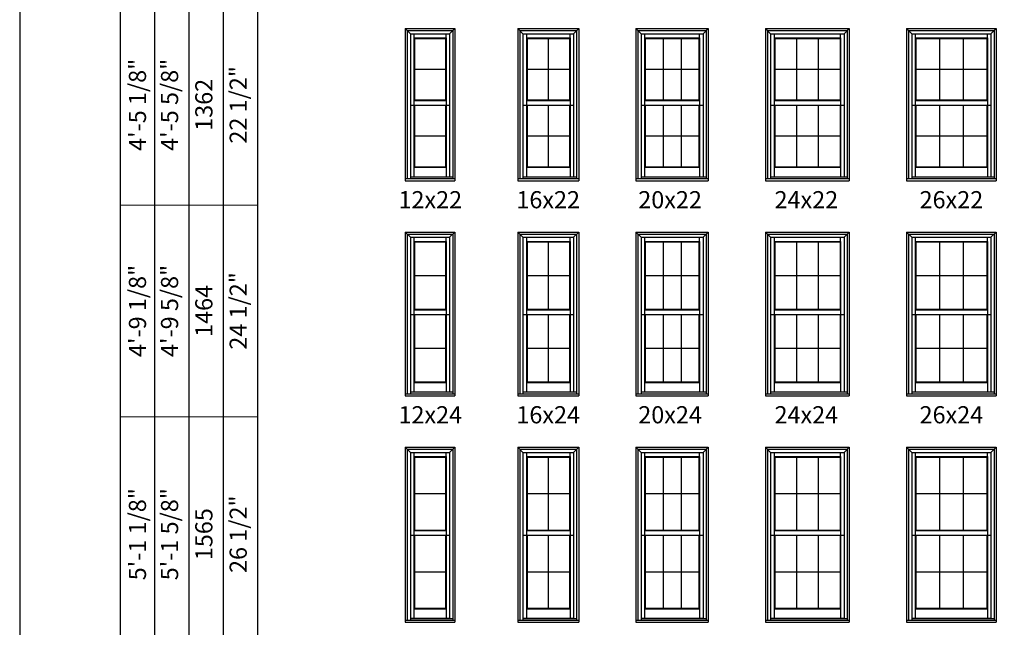
# Model space of a CAD drawing. Extents: x 6 to 3286, y 4378 to 5448.
# Drawn here: x 1646 to 1990, y 4784 to 4996 of the extents above; entities that cross this region are included whole.
import ezdxf
from ezdxf.enums import TextEntityAlignment as Align

# ---------------------------------------------------------------- set-up
doc = ezdxf.new("R2010")
doc.units = 0
doc.header["$LTSCALE"] = 0.25
doc.header["$MEASUREMENT"] = 0
doc.layers.get('0').update_dxf_attribs({"linetype": 'CONTINUOUS'})
doc.layers.get('Defpoints').update_dxf_attribs({"color": 3, "linetype": 'CONTINUOUS'})
doc.styles.add('ARIAL', font='arial.ttf', dxfattribs={"height": 4})

# ---------------------------------------------------------------- blocks, each defined once
blk = doc.blocks.new('*T15')
at = {"layer": 'Defpoints', "color": 8, "linetype": 'ByBlock', "lineweight": 0, "transparency": 16777216}
for p, q in [((0, 0), (0, 686)), ((0, 686), (48, 686)), ((12, 0), (12, 686)), ((24, 0), (24, 686)), ((36, 0), (36, 686)), ((48, 0), (48, 686)), ((0, 632), (48, 632)), ((0, 578), (48, 578)), ((0, 518), (48, 518)), ((0, 454), (48, 454)), ((0, 386), (48, 386)), ((0, 316), (48, 316)), ((0, 242), (48, 242)), ((0, 160), (48, 160)), ((0, 78), (48, 78)), ((0, 0), (48, 0))]:
    blk.add_line(p, q, dxfattribs=at)
at = {"color": 0, "transparency": 16777216, "char_height": 6, "attachment_point": 5, "rotation": 90, "style": 'ARIAL'}
for s, insert, width in [('{\\A1;2\'-9 1/8"', (6, 659), 53.88), ('2\'-9 5/8"', (18, 659), 53.88), ('12 1/2"', (42, 659), 53.88), ('854', (30, 659), 53.88), ('{\\A1;3\'-1 1/8"', (6, 605), 53.88), ('3\'-1 5/8"', (18, 605), 53.88), ('14 1/2"', (42, 605), 53.88), ('956', (30, 605), 53.88), ('{\\A1;3\'-5 1/8"', (6, 548), 59.88), ('3\'-5 5/8"', (18, 548), 59.88), ('16 1/2"', (42, 548), 59.88), ('1057', (30, 548), 59.88), ('{\\A1;3\'-9 1/8"', (6, 486), 63.88), ('3\'-9 5/8"', (18, 486), 63.88), ('18 1/2"', (42, 486), 63.88), ('1159', (30, 486), 63.88), ('{\\A1;4\'-1 1/8"', (6, 420), 67.88), ('4\'-1 5/8"', (18, 420), 67.88), ('20 1/2"', (42, 420), 67.88), ('1260', (30, 420), 67.88), ('{\\A1;4\'-5 1/8"', (6, 351), 69.88), ('4\'-5 5/8"', (18, 351), 69.88), ('22 1/2"', (42, 351), 69.88), ('1362', (30, 351), 69.88), ('{\\A1;4\'-9 1/8"', (6, 279), 73.88), ('4\'-9 5/8"', (18, 279), 73.88), ('24 1/2"', (42, 279), 73.88), ('1464', (30, 279), 73.88), ('{\\A1;5\'-1 1/8"', (6, 201), 81.88), ('5\'-1 5/8"', (18, 201), 81.88), ('26 1/2"', (42, 201), 81.88), ('1565', (30, 201), 81.88), ('{\\A1;5\'-5 1/8"', (6, 119), 81.88), ('5\'-5 5/8"', (18, 119), 81.88), ('28 1/2"', (42, 119), 81.88), ('1667', (30, 119), 81.88), ('{\\A1;5\'-9 1/8"', (6, 39), 77.88), ('5\'-9 5/8"', (18, 39), 77.88), ('30 1/2"', (42, 39), 77.88), ('1768', (30, 39), 77.88)]:
    blk.add_mtext(s, dxfattribs=dict(at, insert=insert, width=width))

msp = doc.modelspace()

# ---------------------------------------------------------------- linework, layer by layer
for p, q in [((1681.39, 5349.86), (1681.39, 4615.63)), ((1693.39, 5337.86), (1693.39, 4615.63)), ((1705.39, 5325.86), (1705.39, 4615.63)), ((1717.39, 5313.86), (1717.39, 4615.63)), ((1729.39, 5301.86), (1729.39, 4615.63)), ((1781.02, 4993.25), (1781.02, 4940.13)), ((1781.02, 4993.25), (1798.34, 4993.25)), ((1781.02, 4993.25), (1782.82, 4991.46)), ((1781.74, 4992.54), (1781.74, 4940.84)), ((1781.74, 4992.54), (1797.62, 4992.54)), ((1796.54, 4991.46), (1798.34, 4993.25)), ((1797.62, 4992.54), (1797.62, 4940.84)), ((1798.34, 4993.25), (1798.34, 4940.13)), ((1820.34, 4993.25), (1820.34, 4940.13)), ((1820.34, 4993.25), (1841.65, 4993.25)), ((1820.34, 4993.25), (1822.13, 4991.46)), ((1821.05, 4992.54), (1821.05, 4940.84)), ((1821.05, 4992.54), (1840.93, 4992.54)), ((1839.85, 4991.46), (1841.65, 4993.25)), ((1840.93, 4992.54), (1840.93, 4940.84)), ((1841.65, 4993.25), (1841.65, 4940.13)), ((1861.65, 4993.25), (1861.65, 4940.13)), ((1861.65, 4993.25), (1886.96, 4993.25)), ((1861.65, 4993.25), (1863.44, 4991.46)), ((1862.36, 4992.54), (1862.36, 4940.84)), ((1862.36, 4992.54), (1886.25, 4992.54)), ((1885.17, 4991.46), (1886.96, 4993.25)), ((1886.25, 4992.54), (1886.25, 4940.84)), ((1886.96, 4993.25), (1886.96, 4940.13)), ((1906.96, 4993.25), (1906.96, 4940.13)), ((1906.96, 4993.25), (1936.27, 4993.25)), ((1906.96, 4993.25), (1908.75, 4991.46)), ((1907.67, 4992.54), (1907.67, 4940.84)), ((1907.67, 4992.54), (1935.56, 4992.54)), ((1934.48, 4991.46), (1936.27, 4993.25)), ((1935.56, 4992.54), (1935.56, 4940.84)), ((1936.27, 4993.25), (1936.27, 4940.13)), ((1956.27, 4993.25), (1956.27, 4940.13)), ((1956.27, 4993.25), (1987.59, 4993.25)), ((1956.27, 4993.25), (1958.07, 4991.46)), ((1956.99, 4992.54), (1956.99, 4940.84)), ((1956.99, 4992.54), (1986.87, 4992.54)), ((1985.79, 4991.46), (1987.59, 4993.25)), ((1986.87, 4992.54), (1986.87, 4940.84)), ((1987.59, 4993.25), (1987.59, 4940.13)), ((1782.82, 4991.46), (1782.82, 4940.84)), ((1782.82, 4991.46), (1796.54, 4991.46)), ((1784.05, 4991.46), (1784.05, 4968.12)), ((1784.05, 4990.05), (1795.3, 4990.05)), ((1784.27, 4989.83), (1784.05, 4990.05)), ((1784.27, 4989.83), (1784.27, 4968.34)), ((1784.27, 4989.83), (1795.08, 4989.83)), ((1795.08, 4989.83), (1795.3, 4990.05)), ((1795.08, 4989.83), (1795.08, 4968.34)), ((1795.3, 4990.05), (1795.3, 4991.46)), ((1795.3, 4990.05), (1795.3, 4968.12)), ((1796.54, 4991.46), (1796.54, 4941.44)), ((1822.13, 4991.46), (1822.13, 4940.84)), ((1822.13, 4991.46), (1839.85, 4991.46)), ((1823.37, 4991.46), (1823.37, 4968.12)), ((1823.37, 4990.05), (1838.62, 4990.05)), ((1823.59, 4989.83), (1823.37, 4990.05)), ((1823.59, 4989.83), (1823.59, 4968.34)), ((1823.59, 4989.83), (1838.4, 4989.83)), ((1830.99, 4989.83), (1830.99, 4968.34)), ((1838.4, 4989.83), (1838.62, 4990.05)), ((1838.4, 4989.83), (1838.4, 4968.34)), ((1838.62, 4990.05), (1838.62, 4991.46)), ((1838.62, 4990.05), (1838.62, 4968.12)), ((1839.85, 4991.46), (1839.85, 4941.44)), ((1863.44, 4991.46), (1863.44, 4940.84)), ((1863.44, 4991.46), (1885.17, 4991.46)), ((1864.68, 4991.46), (1864.68, 4968.12)), ((1864.68, 4990.05), (1883.93, 4990.05)), ((1864.9, 4989.83), (1864.68, 4990.05)), ((1864.9, 4989.83), (1864.9, 4968.34)), ((1864.9, 4989.83), (1883.71, 4989.83)), ((1871.17, 4989.83), (1871.17, 4968.34)), ((1877.44, 4989.83), (1877.44, 4968.34)), ((1883.71, 4989.83), (1883.93, 4990.05)), ((1883.71, 4989.83), (1883.71, 4968.34)), ((1883.93, 4990.05), (1883.93, 4991.46)), ((1883.93, 4990.05), (1883.93, 4968.12)), ((1885.17, 4991.46), (1885.17, 4941.44)), ((1908.75, 4991.46), (1908.75, 4940.84)), ((1908.75, 4991.46), (1934.48, 4991.46)), ((1909.99, 4991.46), (1909.99, 4968.12)), ((1909.99, 4990.05), (1933.24, 4990.05)), ((1910.21, 4989.83), (1909.99, 4990.05)), ((1910.21, 4989.83), (1910.21, 4968.34)), ((1910.21, 4989.83), (1933.02, 4989.83)), ((1917.81, 4989.83), (1917.81, 4968.34)), ((1925.42, 4989.83), (1925.42, 4968.34)), ((1933.02, 4989.83), (1933.24, 4990.05)), ((1933.02, 4989.83), (1933.02, 4968.34)), ((1933.24, 4990.05), (1933.24, 4991.46)), ((1933.24, 4990.05), (1933.24, 4968.12)), ((1934.48, 4991.46), (1934.48, 4941.44)), ((1958.07, 4991.46), (1958.07, 4940.84)), ((1958.07, 4991.46), (1985.79, 4991.46)), ((1959.3, 4991.46), (1959.3, 4968.12)), ((1959.3, 4990.05), (1984.55, 4990.05)), ((1959.52, 4989.83), (1959.3, 4990.05)), ((1959.52, 4989.83), (1959.52, 4968.34)), ((1959.52, 4989.83), (1984.33, 4989.83)), ((1967.79, 4989.83), (1967.79, 4968.34)), ((1976.06, 4989.83), (1976.06, 4968.34)), ((1984.33, 4989.83), (1984.55, 4990.05)), ((1984.33, 4989.83), (1984.33, 4968.34)), ((1984.55, 4990.05), (1984.55, 4991.46)), ((1984.55, 4990.05), (1984.55, 4968.12)), ((1985.79, 4991.46), (1985.79, 4941.44)), ((1784.27, 4979.08), (1795.08, 4979.08)), ((1823.59, 4979.08), (1838.4, 4979.08)), ((1864.9, 4979.08), (1883.71, 4979.08)), ((1910.21, 4979.08), (1933.02, 4979.08)), ((1959.52, 4979.08), (1984.33, 4979.08)), ((1784.05, 4968.12), (1784.27, 4968.34)), ((1784.05, 4968.12), (1795.3, 4968.12)), ((1784.05, 4968.12), (1784.05, 4966.51)), ((1784.27, 4968.34), (1795.08, 4968.34)), ((1795.3, 4968.12), (1795.08, 4968.34)), ((1795.3, 4968.12), (1795.3, 4966.51)), ((1823.37, 4968.12), (1823.59, 4968.34)), ((1823.37, 4968.12), (1838.62, 4968.12)), ((1823.37, 4968.12), (1823.37, 4966.51)), ((1823.59, 4968.34), (1838.4, 4968.34)), ((1838.62, 4968.12), (1838.4, 4968.34)), ((1838.62, 4968.12), (1838.62, 4966.51)), ((1864.68, 4968.12), (1864.9, 4968.34)), ((1864.68, 4968.12), (1883.93, 4968.12)), ((1864.68, 4968.12), (1864.68, 4966.51)), ((1864.9, 4968.34), (1883.71, 4968.34)), ((1883.93, 4968.12), (1883.71, 4968.34)), ((1883.93, 4968.12), (1883.93, 4966.51)), ((1909.99, 4968.12), (1910.21, 4968.34)), ((1909.99, 4968.12), (1933.24, 4968.12)), ((1909.99, 4968.12), (1909.99, 4966.51)), ((1910.21, 4968.34), (1933.02, 4968.34)), ((1933.24, 4968.12), (1933.02, 4968.34)), ((1933.24, 4968.12), (1933.24, 4966.51)), ((1959.3, 4968.12), (1959.52, 4968.34)), ((1959.3, 4968.12), (1984.55, 4968.12)), ((1959.3, 4968.12), (1959.3, 4966.51)), ((1959.52, 4968.34), (1984.33, 4968.34)), ((1984.55, 4968.12), (1984.33, 4968.34)), ((1984.55, 4968.12), (1984.55, 4966.51)), ((1782.82, 4966.51), (1796.54, 4966.51)), ((1784.05, 4966.51), (1784.05, 4944.8)), ((1784.27, 4966.51), (1784.27, 4945.02)), ((1795.08, 4966.51), (1795.08, 4945.02)), ((1795.3, 4966.51), (1795.3, 4944.8)), ((1822.13, 4966.51), (1839.85, 4966.51)), ((1823.37, 4966.51), (1823.37, 4944.8)), ((1823.59, 4966.51), (1823.59, 4945.02)), ((1830.99, 4966.51), (1830.99, 4945.02)), ((1838.4, 4966.51), (1838.4, 4945.02)), ((1838.62, 4966.51), (1838.62, 4944.8)), ((1863.44, 4966.51), (1885.17, 4966.51)), ((1864.68, 4966.51), (1864.68, 4944.8)), ((1864.9, 4966.51), (1864.9, 4945.02)), ((1871.17, 4966.51), (1871.17, 4945.02)), ((1877.44, 4966.51), (1877.44, 4945.02)), ((1883.71, 4966.51), (1883.71, 4945.02)), ((1883.93, 4966.51), (1883.93, 4944.8)), ((1908.75, 4966.51), (1934.48, 4966.51)), ((1909.99, 4966.51), (1909.99, 4944.8)), ((1910.21, 4966.51), (1910.21, 4945.02)), ((1917.81, 4966.51), (1917.81, 4945.02)), ((1925.42, 4966.51), (1925.42, 4945.02)), ((1933.02, 4966.51), (1933.02, 4945.02)), ((1933.24, 4966.51), (1933.24, 4944.8)), ((1958.07, 4966.51), (1985.79, 4966.51)), ((1959.3, 4966.51), (1959.3, 4944.8)), ((1959.52, 4966.51), (1959.52, 4945.02)), ((1967.79, 4966.51), (1967.79, 4945.02)), ((1976.06, 4966.51), (1976.06, 4945.02)), ((1984.33, 4966.51), (1984.33, 4945.02)), ((1984.55, 4966.51), (1984.55, 4944.8)), ((1784.27, 4955.77), (1795.08, 4955.77)), ((1823.59, 4955.77), (1838.4, 4955.77)), ((1864.9, 4955.77), (1883.71, 4955.77)), ((1910.21, 4955.77), (1933.02, 4955.77)), ((1959.52, 4955.77), (1984.33, 4955.77)), ((1784.27, 4945.02), (1784.05, 4944.8)), ((1784.05, 4944.8), (1795.3, 4944.8)), ((1784.05, 4944.8), (1784.05, 4941.52)), ((1784.27, 4945.02), (1795.08, 4945.02)), ((1795.08, 4945.02), (1795.3, 4944.8)), ((1795.3, 4944.8), (1795.3, 4941.52)), ((1823.59, 4945.02), (1823.37, 4944.8)), ((1823.37, 4944.8), (1838.62, 4944.8)), ((1823.37, 4944.8), (1823.37, 4941.52)), ((1823.59, 4945.02), (1838.4, 4945.02)), ((1838.4, 4945.02), (1838.62, 4944.8)), ((1838.62, 4944.8), (1838.62, 4941.52)), ((1864.9, 4945.02), (1864.68, 4944.8)), ((1864.68, 4944.8), (1883.93, 4944.8)), ((1864.68, 4944.8), (1864.68, 4941.52)), ((1864.9, 4945.02), (1883.71, 4945.02)), ((1883.71, 4945.02), (1883.93, 4944.8)), ((1883.93, 4944.8), (1883.93, 4941.52)), ((1910.21, 4945.02), (1909.99, 4944.8)), ((1909.99, 4944.8), (1933.24, 4944.8)), ((1909.99, 4944.8), (1909.99, 4941.52)), ((1910.21, 4945.02), (1933.02, 4945.02)), ((1933.02, 4945.02), (1933.24, 4944.8)), ((1933.24, 4944.8), (1933.24, 4941.52)), ((1959.52, 4945.02), (1959.3, 4944.8)), ((1959.3, 4944.8), (1984.55, 4944.8)), ((1959.3, 4944.8), (1959.3, 4941.52)), ((1959.52, 4945.02), (1984.33, 4945.02)), ((1984.33, 4945.02), (1984.55, 4944.8)), ((1984.55, 4944.8), (1984.55, 4941.52)), ((1781.02, 4940.84), (1798.34, 4940.84)), ((1781.02, 4940.13), (1798.34, 4940.13)), ((1782.82, 4941.52), (1796.54, 4941.52)), ((1782.82, 4941.44), (1797.62, 4941.44)), ((1820.34, 4940.84), (1841.65, 4940.84)), ((1820.34, 4940.13), (1841.65, 4940.13)), ((1822.13, 4941.52), (1839.85, 4941.52)), ((1822.13, 4941.44), (1840.93, 4941.44)), ((1861.65, 4940.84), (1886.96, 4940.84)), ((1861.65, 4940.13), (1886.96, 4940.13)), ((1863.44, 4941.52), (1885.17, 4941.52)), ((1863.44, 4941.44), (1886.25, 4941.44)), ((1906.96, 4940.84), (1936.27, 4940.84)), ((1906.96, 4940.13), (1936.27, 4940.13)), ((1908.75, 4941.52), (1934.48, 4941.52)), ((1908.75, 4941.44), (1935.56, 4941.44)), ((1956.27, 4940.84), (1987.59, 4940.84)), ((1956.27, 4940.13), (1987.59, 4940.13)), ((1958.07, 4941.52), (1985.79, 4941.52)), ((1958.07, 4941.44), (1986.87, 4941.44)), ((1781.02, 4922.13), (1781.02, 4865)), ((1781.02, 4922.13), (1798.34, 4922.13)), ((1781.02, 4922.13), (1782.82, 4920.34)), ((1781.74, 4921.42), (1781.74, 4865.72)), ((1781.74, 4921.42), (1797.62, 4921.42)), ((1782.82, 4920.34), (1782.82, 4865.72)), ((1782.82, 4920.34), (1796.54, 4920.34)), ((1784.05, 4920.34), (1784.05, 4894.99)), ((1795.3, 4918.93), (1795.3, 4920.34)), ((1796.54, 4920.34), (1798.34, 4922.13)), ((1796.54, 4920.34), (1796.54, 4866.31)), ((1797.62, 4921.42), (1797.62, 4865.72)), ((1798.34, 4922.13), (1798.34, 4865)), ((1820.34, 4922.13), (1820.34, 4865)), ((1820.34, 4922.13), (1841.65, 4922.13)), ((1820.34, 4922.13), (1822.13, 4920.34)), ((1821.05, 4921.42), (1821.05, 4865.72)), ((1821.05, 4921.42), (1840.93, 4921.42)), ((1822.13, 4920.34), (1822.13, 4865.72)), ((1822.13, 4920.34), (1839.85, 4920.34)), ((1823.37, 4920.34), (1823.37, 4894.99)), ((1838.62, 4918.93), (1838.62, 4920.34)), ((1839.85, 4920.34), (1841.65, 4922.13)), ((1839.85, 4920.34), (1839.85, 4866.31)), ((1840.93, 4921.42), (1840.93, 4865.72)), ((1841.65, 4922.13), (1841.65, 4865)), ((1861.65, 4922.13), (1861.65, 4865)), ((1861.65, 4922.13), (1886.96, 4922.13)), ((1861.65, 4922.13), (1863.44, 4920.34)), ((1862.36, 4921.42), (1862.36, 4865.72)), ((1862.36, 4921.42), (1886.25, 4921.42)), ((1863.44, 4920.34), (1863.44, 4865.72)), ((1863.44, 4920.34), (1885.17, 4920.34)), ((1864.68, 4920.34), (1864.68, 4894.99)), ((1883.93, 4918.93), (1883.93, 4920.34)), ((1885.17, 4920.34), (1886.96, 4922.13)), ((1885.17, 4920.34), (1885.17, 4866.31)), ((1886.25, 4921.42), (1886.25, 4865.72)), ((1886.96, 4922.13), (1886.96, 4865)), ((1906.96, 4922.13), (1906.96, 4865)), ((1906.96, 4922.13), (1936.27, 4922.13)), ((1906.96, 4922.13), (1908.75, 4920.34)), ((1907.67, 4921.42), (1907.67, 4865.72)), ((1907.67, 4921.42), (1935.56, 4921.42)), ((1908.75, 4920.34), (1908.75, 4865.72)), ((1908.75, 4920.34), (1934.48, 4920.34)), ((1909.99, 4920.34), (1909.99, 4894.99)), ((1933.24, 4918.93), (1933.24, 4920.34)), ((1934.48, 4920.34), (1936.27, 4922.13)), ((1934.48, 4920.34), (1934.48, 4866.31)), ((1935.56, 4921.42), (1935.56, 4865.72)), ((1936.27, 4922.13), (1936.27, 4865)), ((1956.27, 4922.13), (1956.27, 4865)), ((1956.27, 4922.13), (1987.59, 4922.13)), ((1956.27, 4922.13), (1958.07, 4920.34)), ((1956.99, 4921.42), (1956.99, 4865.72)), ((1956.99, 4921.42), (1986.87, 4921.42)), ((1958.07, 4920.34), (1958.07, 4865.72)), ((1958.07, 4920.34), (1985.79, 4920.34)), ((1959.3, 4920.34), (1959.3, 4894.99)), ((1984.55, 4918.93), (1984.55, 4920.34)), ((1985.79, 4920.34), (1987.59, 4922.13)), ((1985.79, 4920.34), (1985.79, 4866.31)), ((1986.87, 4921.42), (1986.87, 4865.72)), ((1987.59, 4922.13), (1987.59, 4865)), ((1784.05, 4918.93), (1795.3, 4918.93)), ((1784.27, 4918.71), (1784.05, 4918.93)), ((1784.27, 4918.71), (1784.27, 4895.21)), ((1784.27, 4918.71), (1795.08, 4918.71)), ((1795.08, 4918.71), (1795.3, 4918.93)), ((1795.08, 4918.71), (1795.08, 4895.21)), ((1795.3, 4918.93), (1795.3, 4894.99)), ((1823.37, 4918.93), (1838.62, 4918.93)), ((1823.59, 4918.71), (1823.37, 4918.93)), ((1823.59, 4918.71), (1823.59, 4895.21)), ((1823.59, 4918.71), (1838.4, 4918.71)), ((1830.99, 4918.71), (1830.99, 4895.21)), ((1838.4, 4918.71), (1838.62, 4918.93)), ((1838.4, 4918.71), (1838.4, 4895.21)), ((1838.62, 4918.93), (1838.62, 4894.99)), ((1864.68, 4918.93), (1883.93, 4918.93)), ((1864.9, 4918.71), (1864.68, 4918.93)), ((1864.9, 4918.71), (1864.9, 4895.21)), ((1864.9, 4918.71), (1883.71, 4918.71)), ((1871.17, 4918.71), (1871.17, 4895.21)), ((1877.44, 4918.71), (1877.44, 4895.21)), ((1883.71, 4918.71), (1883.93, 4918.93)), ((1883.71, 4918.71), (1883.71, 4895.21)), ((1883.93, 4918.93), (1883.93, 4894.99)), ((1909.99, 4918.93), (1933.24, 4918.93)), ((1910.21, 4918.71), (1909.99, 4918.93)), ((1910.21, 4918.71), (1910.21, 4895.21)), ((1910.21, 4918.71), (1933.02, 4918.71)), ((1917.81, 4918.71), (1917.81, 4895.21)), ((1925.42, 4918.71), (1925.42, 4895.21)), ((1933.02, 4918.71), (1933.24, 4918.93)), ((1933.02, 4918.71), (1933.02, 4895.21)), ((1933.24, 4918.93), (1933.24, 4894.99)), ((1959.3, 4918.93), (1984.55, 4918.93)), ((1959.52, 4918.71), (1959.3, 4918.93)), ((1959.52, 4918.71), (1959.52, 4895.21)), ((1959.52, 4918.71), (1984.33, 4918.71)), ((1967.79, 4918.71), (1967.79, 4895.21)), ((1976.06, 4918.71), (1976.06, 4895.21)), ((1984.33, 4918.71), (1984.55, 4918.93)), ((1984.33, 4918.71), (1984.33, 4895.21)), ((1984.55, 4918.93), (1984.55, 4894.99)), ((1784.27, 4906.96), (1795.08, 4906.96)), ((1823.59, 4906.96), (1838.4, 4906.96)), ((1864.9, 4906.96), (1883.71, 4906.96)), ((1910.21, 4906.96), (1933.02, 4906.96)), ((1959.52, 4906.96), (1984.33, 4906.96)), ((1784.05, 4894.99), (1784.27, 4895.21)), ((1784.27, 4895.21), (1795.08, 4895.21)), ((1795.3, 4894.99), (1795.08, 4895.21)), ((1823.37, 4894.99), (1823.59, 4895.21)), ((1823.59, 4895.21), (1838.4, 4895.21)), ((1838.62, 4894.99), (1838.4, 4895.21)), ((1864.68, 4894.99), (1864.9, 4895.21)), ((1864.9, 4895.21), (1883.71, 4895.21)), ((1883.93, 4894.99), (1883.71, 4895.21)), ((1909.99, 4894.99), (1910.21, 4895.21)), ((1910.21, 4895.21), (1933.02, 4895.21)), ((1933.24, 4894.99), (1933.02, 4895.21)), ((1959.3, 4894.99), (1959.52, 4895.21)), ((1959.52, 4895.21), (1984.33, 4895.21)), ((1984.55, 4894.99), (1984.33, 4895.21)), ((1782.82, 4893.39), (1796.54, 4893.39)), ((1784.05, 4894.99), (1795.3, 4894.99)), ((1784.05, 4894.99), (1784.05, 4893.39)), ((1784.05, 4893.39), (1784.05, 4869.67)), ((1784.27, 4893.39), (1784.27, 4869.89)), ((1795.08, 4893.39), (1795.08, 4869.89)), ((1795.3, 4894.99), (1795.3, 4893.39)), ((1795.3, 4893.39), (1795.3, 4869.67)), ((1822.13, 4893.39), (1839.85, 4893.39)), ((1823.37, 4894.99), (1838.62, 4894.99)), ((1823.37, 4894.99), (1823.37, 4893.39)), ((1823.37, 4893.39), (1823.37, 4869.67)), ((1823.59, 4893.39), (1823.59, 4869.89)), ((1830.99, 4893.39), (1830.99, 4869.89)), ((1838.4, 4893.39), (1838.4, 4869.89)), ((1838.62, 4894.99), (1838.62, 4893.39)), ((1838.62, 4893.39), (1838.62, 4869.67)), ((1863.44, 4893.39), (1885.17, 4893.39)), ((1864.68, 4894.99), (1883.93, 4894.99)), ((1864.68, 4894.99), (1864.68, 4893.39)), ((1864.68, 4893.39), (1864.68, 4869.67)), ((1864.9, 4893.39), (1864.9, 4869.89)), ((1871.17, 4893.39), (1871.17, 4869.89)), ((1877.44, 4893.39), (1877.44, 4869.89)), ((1883.71, 4893.39), (1883.71, 4869.89)), ((1883.93, 4894.99), (1883.93, 4893.39)), ((1883.93, 4893.39), (1883.93, 4869.67)), ((1908.75, 4893.39), (1934.48, 4893.39)), ((1909.99, 4894.99), (1933.24, 4894.99)), ((1909.99, 4894.99), (1909.99, 4893.39)), ((1909.99, 4893.39), (1909.99, 4869.67)), ((1910.21, 4893.39), (1910.21, 4869.89)), ((1917.81, 4893.39), (1917.81, 4869.89)), ((1925.42, 4893.39), (1925.42, 4869.89)), ((1933.02, 4893.39), (1933.02, 4869.89)), ((1933.24, 4894.99), (1933.24, 4893.39)), ((1933.24, 4893.39), (1933.24, 4869.67)), ((1958.07, 4893.39), (1985.79, 4893.39)), ((1959.3, 4894.99), (1984.55, 4894.99)), ((1959.3, 4894.99), (1959.3, 4893.39)), ((1959.3, 4893.39), (1959.3, 4869.67)), ((1959.52, 4893.39), (1959.52, 4869.89)), ((1967.79, 4893.39), (1967.79, 4869.89)), ((1976.06, 4893.39), (1976.06, 4869.89)), ((1984.33, 4893.39), (1984.33, 4869.89)), ((1984.55, 4894.99), (1984.55, 4893.39)), ((1984.55, 4893.39), (1984.55, 4869.67)), ((1784.27, 4881.64), (1795.08, 4881.64)), ((1823.59, 4881.64), (1838.4, 4881.64)), ((1864.9, 4881.64), (1883.71, 4881.64)), ((1910.21, 4881.64), (1933.02, 4881.64)), ((1959.52, 4881.64), (1984.33, 4881.64)), ((1784.27, 4869.89), (1784.05, 4869.67)), ((1784.05, 4869.67), (1795.3, 4869.67)), ((1784.05, 4869.67), (1784.05, 4866.39)), ((1784.27, 4869.89), (1795.08, 4869.89)), ((1795.08, 4869.89), (1795.3, 4869.67)), ((1795.3, 4869.67), (1795.3, 4866.39)), ((1823.59, 4869.89), (1823.37, 4869.67)), ((1823.37, 4869.67), (1838.62, 4869.67)), ((1823.37, 4869.67), (1823.37, 4866.39)), ((1823.59, 4869.89), (1838.4, 4869.89)), ((1838.4, 4869.89), (1838.62, 4869.67)), ((1838.62, 4869.67), (1838.62, 4866.39)), ((1864.9, 4869.89), (1864.68, 4869.67)), ((1864.68, 4869.67), (1883.93, 4869.67)), ((1864.68, 4869.67), (1864.68, 4866.39)), ((1864.9, 4869.89), (1883.71, 4869.89)), ((1883.71, 4869.89), (1883.93, 4869.67)), ((1883.93, 4869.67), (1883.93, 4866.39)), ((1910.21, 4869.89), (1909.99, 4869.67)), ((1909.99, 4869.67), (1933.24, 4869.67)), ((1909.99, 4869.67), (1909.99, 4866.39)), ((1910.21, 4869.89), (1933.02, 4869.89)), ((1933.02, 4869.89), (1933.24, 4869.67)), ((1933.24, 4869.67), (1933.24, 4866.39)), ((1959.52, 4869.89), (1959.3, 4869.67)), ((1959.3, 4869.67), (1984.55, 4869.67)), ((1959.3, 4869.67), (1959.3, 4866.39)), ((1959.52, 4869.89), (1984.33, 4869.89)), ((1984.33, 4869.89), (1984.55, 4869.67)), ((1984.55, 4869.67), (1984.55, 4866.39)), ((1781.02, 4865.72), (1798.34, 4865.72)), ((1781.02, 4865), (1798.34, 4865)), ((1782.82, 4866.39), (1796.54, 4866.39)), ((1782.82, 4866.31), (1797.62, 4866.31)), ((1820.34, 4865.72), (1841.65, 4865.72)), ((1820.34, 4865), (1841.65, 4865)), ((1822.13, 4866.39), (1839.85, 4866.39)), ((1822.13, 4866.31), (1840.93, 4866.31)), ((1861.65, 4865.72), (1886.96, 4865.72)), ((1861.65, 4865), (1886.96, 4865)), ((1863.44, 4866.39), (1885.17, 4866.39)), ((1863.44, 4866.31), (1886.25, 4866.31)), ((1906.96, 4865.72), (1936.27, 4865.72)), ((1906.96, 4865), (1936.27, 4865)), ((1908.75, 4866.39), (1934.48, 4866.39)), ((1908.75, 4866.31), (1935.56, 4866.31)), ((1956.27, 4865.72), (1987.59, 4865.72)), ((1956.27, 4865), (1987.59, 4865)), ((1958.07, 4866.39), (1985.79, 4866.39)), ((1958.07, 4866.31), (1986.87, 4866.31)), ((1781.02, 4847), (1781.02, 4785.88)), ((1781.02, 4847), (1798.34, 4847)), ((1781.02, 4847), (1782.82, 4845.21)), ((1796.54, 4845.21), (1798.34, 4847)), ((1798.34, 4847), (1798.34, 4785.88)), ((1820.34, 4847), (1820.34, 4785.88)), ((1820.34, 4847), (1841.65, 4847)), ((1820.34, 4847), (1822.13, 4845.21)), ((1839.85, 4845.21), (1841.65, 4847)), ((1841.65, 4847), (1841.65, 4785.88)), ((1861.65, 4847), (1861.65, 4785.88)), ((1861.65, 4847), (1886.96, 4847)), ((1861.65, 4847), (1863.44, 4845.21)), ((1885.17, 4845.21), (1886.96, 4847)), ((1886.96, 4847), (1886.96, 4785.88)), ((1906.96, 4847), (1906.96, 4785.88)), ((1906.96, 4847), (1936.27, 4847)), ((1906.96, 4847), (1908.75, 4845.21)), ((1934.48, 4845.21), (1936.27, 4847)), ((1936.27, 4847), (1936.27, 4785.88)), ((1956.27, 4847), (1956.27, 4785.88)), ((1956.27, 4847), (1987.59, 4847)), ((1956.27, 4847), (1958.07, 4845.21)), ((1985.79, 4845.21), (1987.59, 4847)), ((1987.59, 4847), (1987.59, 4785.88)), ((1781.74, 4846.29), (1781.74, 4786.59)), ((1781.74, 4846.29), (1797.62, 4846.29)), ((1782.82, 4845.21), (1782.82, 4786.59)), ((1782.82, 4845.21), (1796.54, 4845.21)), ((1784.05, 4845.21), (1784.05, 4817.87)), ((1784.05, 4843.8), (1795.3, 4843.8)), ((1784.27, 4843.58), (1784.05, 4843.8)), ((1784.27, 4843.58), (1784.27, 4818.09)), ((1784.27, 4843.58), (1795.08, 4843.58)), ((1795.08, 4843.58), (1795.3, 4843.8)), ((1795.08, 4843.58), (1795.08, 4818.09)), ((1795.3, 4843.8), (1795.3, 4845.21)), ((1795.3, 4843.8), (1795.3, 4817.87)), ((1796.54, 4845.21), (1796.54, 4787.19)), ((1797.62, 4846.29), (1797.62, 4786.59)), ((1821.05, 4846.29), (1821.05, 4786.59)), ((1821.05, 4846.29), (1840.93, 4846.29)), ((1822.13, 4845.21), (1822.13, 4786.59)), ((1822.13, 4845.21), (1839.85, 4845.21)), ((1823.37, 4845.21), (1823.37, 4817.87)), ((1823.37, 4843.8), (1838.62, 4843.8)), ((1823.59, 4843.58), (1823.37, 4843.8)), ((1823.59, 4843.58), (1823.59, 4818.09)), ((1823.59, 4843.58), (1838.4, 4843.58)), ((1830.99, 4843.58), (1830.99, 4818.09)), ((1838.4, 4843.58), (1838.62, 4843.8)), ((1838.4, 4843.58), (1838.4, 4818.09)), ((1838.62, 4843.8), (1838.62, 4845.21)), ((1838.62, 4843.8), (1838.62, 4817.87)), ((1839.85, 4845.21), (1839.85, 4787.19)), ((1840.93, 4846.29), (1840.93, 4786.59)), ((1862.36, 4846.29), (1862.36, 4786.59)), ((1862.36, 4846.29), (1886.25, 4846.29)), ((1863.44, 4845.21), (1863.44, 4786.59)), ((1863.44, 4845.21), (1885.17, 4845.21)), ((1864.68, 4845.21), (1864.68, 4817.87)), ((1864.68, 4843.8), (1883.93, 4843.8)), ((1864.9, 4843.58), (1864.68, 4843.8)), ((1864.9, 4843.58), (1864.9, 4818.09)), ((1864.9, 4843.58), (1883.71, 4843.58)), ((1871.17, 4843.58), (1871.17, 4818.09)), ((1877.44, 4843.58), (1877.44, 4818.09)), ((1883.71, 4843.58), (1883.93, 4843.8)), ((1883.71, 4843.58), (1883.71, 4818.09)), ((1883.93, 4843.8), (1883.93, 4845.21)), ((1883.93, 4843.8), (1883.93, 4817.87)), ((1885.17, 4845.21), (1885.17, 4787.19)), ((1886.25, 4846.29), (1886.25, 4786.59)), ((1907.67, 4846.29), (1907.67, 4786.59)), ((1907.67, 4846.29), (1935.56, 4846.29)), ((1908.75, 4845.21), (1908.75, 4786.59)), ((1908.75, 4845.21), (1934.48, 4845.21)), ((1909.99, 4845.21), (1909.99, 4817.87)), ((1909.99, 4843.8), (1933.24, 4843.8)), ((1910.21, 4843.58), (1909.99, 4843.8)), ((1910.21, 4843.58), (1910.21, 4818.09)), ((1910.21, 4843.58), (1933.02, 4843.58)), ((1917.81, 4843.58), (1917.81, 4818.09)), ((1925.42, 4843.58), (1925.42, 4818.09)), ((1933.02, 4843.58), (1933.24, 4843.8)), ((1933.02, 4843.58), (1933.02, 4818.09)), ((1933.24, 4843.8), (1933.24, 4845.21)), ((1933.24, 4843.8), (1933.24, 4817.87)), ((1934.48, 4845.21), (1934.48, 4787.19)), ((1935.56, 4846.29), (1935.56, 4786.59)), ((1956.99, 4846.29), (1956.99, 4786.59)), ((1956.99, 4846.29), (1986.87, 4846.29)), ((1958.07, 4845.21), (1958.07, 4786.59)), ((1958.07, 4845.21), (1985.79, 4845.21)), ((1959.3, 4845.21), (1959.3, 4817.87)), ((1959.3, 4843.8), (1984.55, 4843.8)), ((1959.52, 4843.58), (1959.3, 4843.8)), ((1959.52, 4843.58), (1959.52, 4818.09)), ((1959.52, 4843.58), (1984.33, 4843.58)), ((1967.79, 4843.58), (1967.79, 4818.09)), ((1976.06, 4843.58), (1976.06, 4818.09)), ((1984.33, 4843.58), (1984.55, 4843.8)), ((1984.33, 4843.58), (1984.33, 4818.09)), ((1984.55, 4843.8), (1984.55, 4845.21)), ((1984.55, 4843.8), (1984.55, 4817.87)), ((1985.79, 4845.21), (1985.79, 4787.19)), ((1986.87, 4846.29), (1986.87, 4786.59)), ((1784.27, 4830.83), (1795.08, 4830.83)), ((1823.59, 4830.83), (1838.4, 4830.83)), ((1864.9, 4830.83), (1883.71, 4830.83)), ((1910.21, 4830.83), (1933.02, 4830.83)), ((1959.52, 4830.83), (1984.33, 4830.83)), ((1782.82, 4816.26), (1796.54, 4816.26)), ((1784.05, 4817.87), (1784.27, 4818.09)), ((1784.05, 4817.87), (1795.3, 4817.87)), ((1784.05, 4817.87), (1784.05, 4816.26)), ((1784.05, 4816.26), (1784.05, 4790.55)), ((1784.27, 4818.09), (1795.08, 4818.09)), ((1784.27, 4816.26), (1784.27, 4790.77)), ((1795.3, 4817.87), (1795.08, 4818.09)), ((1795.08, 4816.26), (1795.08, 4790.77)), ((1795.3, 4817.87), (1795.3, 4816.26)), ((1795.3, 4816.26), (1795.3, 4790.55)), ((1822.13, 4816.26), (1839.85, 4816.26)), ((1823.37, 4817.87), (1823.59, 4818.09)), ((1823.37, 4817.87), (1838.62, 4817.87)), ((1823.37, 4817.87), (1823.37, 4816.26)), ((1823.37, 4816.26), (1823.37, 4790.55)), ((1823.59, 4818.09), (1838.4, 4818.09)), ((1823.59, 4816.26), (1823.59, 4790.77)), ((1830.99, 4816.26), (1830.99, 4790.77)), ((1838.62, 4817.87), (1838.4, 4818.09)), ((1838.4, 4816.26), (1838.4, 4790.77)), ((1838.62, 4817.87), (1838.62, 4816.26)), ((1838.62, 4816.26), (1838.62, 4790.55)), ((1863.44, 4816.26), (1885.17, 4816.26)), ((1864.68, 4817.87), (1864.9, 4818.09)), ((1864.68, 4817.87), (1883.93, 4817.87)), ((1864.68, 4817.87), (1864.68, 4816.26)), ((1864.68, 4816.26), (1864.68, 4790.55)), ((1864.9, 4818.09), (1883.71, 4818.09)), ((1864.9, 4816.26), (1864.9, 4790.77)), ((1871.17, 4816.26), (1871.17, 4790.77)), ((1877.44, 4816.26), (1877.44, 4790.77)), ((1883.93, 4817.87), (1883.71, 4818.09)), ((1883.71, 4816.26), (1883.71, 4790.77)), ((1883.93, 4817.87), (1883.93, 4816.26)), ((1883.93, 4816.26), (1883.93, 4790.55)), ((1908.75, 4816.26), (1934.48, 4816.26)), ((1909.99, 4817.87), (1910.21, 4818.09)), ((1909.99, 4817.87), (1933.24, 4817.87)), ((1909.99, 4817.87), (1909.99, 4816.26)), ((1909.99, 4816.26), (1909.99, 4790.55)), ((1910.21, 4818.09), (1933.02, 4818.09)), ((1910.21, 4816.26), (1910.21, 4790.77)), ((1917.81, 4816.26), (1917.81, 4790.77)), ((1925.42, 4816.26), (1925.42, 4790.77)), ((1933.24, 4817.87), (1933.02, 4818.09)), ((1933.02, 4816.26), (1933.02, 4790.77)), ((1933.24, 4817.87), (1933.24, 4816.26)), ((1933.24, 4816.26), (1933.24, 4790.55)), ((1958.07, 4816.26), (1985.79, 4816.26)), ((1959.3, 4817.87), (1959.52, 4818.09)), ((1959.3, 4817.87), (1984.55, 4817.87)), ((1959.3, 4817.87), (1959.3, 4816.26)), ((1959.3, 4816.26), (1959.3, 4790.55)), ((1959.52, 4818.09), (1984.33, 4818.09)), ((1959.52, 4816.26), (1959.52, 4790.77)), ((1967.79, 4816.26), (1967.79, 4790.77)), ((1976.06, 4816.26), (1976.06, 4790.77)), ((1984.55, 4817.87), (1984.33, 4818.09)), ((1984.33, 4816.26), (1984.33, 4790.77)), ((1984.55, 4817.87), (1984.55, 4816.26)), ((1984.55, 4816.26), (1984.55, 4790.55)), ((1784.27, 4803.52), (1795.08, 4803.52)), ((1823.59, 4803.52), (1838.4, 4803.52)), ((1864.9, 4803.52), (1883.71, 4803.52)), ((1910.21, 4803.52), (1933.02, 4803.52)), ((1959.52, 4803.52), (1984.33, 4803.52)), ((1784.27, 4790.77), (1784.05, 4790.55)), ((1784.05, 4790.55), (1795.3, 4790.55)), ((1784.05, 4790.55), (1784.05, 4787.27)), ((1784.27, 4790.77), (1795.08, 4790.77)), ((1795.08, 4790.77), (1795.3, 4790.55)), ((1795.3, 4790.55), (1795.3, 4787.27)), ((1823.59, 4790.77), (1823.37, 4790.55)), ((1823.37, 4790.55), (1838.62, 4790.55)), ((1823.37, 4790.55), (1823.37, 4787.27)), ((1823.59, 4790.77), (1838.4, 4790.77)), ((1838.4, 4790.77), (1838.62, 4790.55)), ((1838.62, 4790.55), (1838.62, 4787.27)), ((1864.9, 4790.77), (1864.68, 4790.55)), ((1864.68, 4790.55), (1883.93, 4790.55)), ((1864.68, 4790.55), (1864.68, 4787.27)), ((1864.9, 4790.77), (1883.71, 4790.77)), ((1883.71, 4790.77), (1883.93, 4790.55)), ((1883.93, 4790.55), (1883.93, 4787.27)), ((1910.21, 4790.77), (1909.99, 4790.55)), ((1909.99, 4790.55), (1933.24, 4790.55)), ((1909.99, 4790.55), (1909.99, 4787.27)), ((1910.21, 4790.77), (1933.02, 4790.77)), ((1933.02, 4790.77), (1933.24, 4790.55)), ((1933.24, 4790.55), (1933.24, 4787.27)), ((1959.52, 4790.77), (1959.3, 4790.55)), ((1959.3, 4790.55), (1984.55, 4790.55)), ((1959.3, 4790.55), (1959.3, 4787.27)), ((1959.52, 4790.77), (1984.33, 4790.77)), ((1984.33, 4790.77), (1984.55, 4790.55)), ((1984.55, 4790.55), (1984.55, 4787.27)), ((1781.02, 4786.59), (1798.34, 4786.59)), ((1781.02, 4785.88), (1798.34, 4785.88)), ((1782.82, 4787.27), (1796.54, 4787.27)), ((1782.82, 4787.19), (1797.62, 4787.19)), ((1820.34, 4786.59), (1841.65, 4786.59)), ((1820.34, 4785.88), (1841.65, 4785.88)), ((1822.13, 4787.27), (1839.85, 4787.27)), ((1822.13, 4787.19), (1840.93, 4787.19)), ((1861.65, 4786.59), (1886.96, 4786.59)), ((1861.65, 4785.88), (1886.96, 4785.88)), ((1863.44, 4787.27), (1885.17, 4787.27)), ((1863.44, 4787.19), (1886.25, 4787.19)), ((1906.96, 4786.59), (1936.27, 4786.59)), ((1906.96, 4785.88), (1936.27, 4785.88)), ((1908.75, 4787.27), (1934.48, 4787.27)), ((1908.75, 4787.19), (1935.56, 4787.19)), ((1956.27, 4786.59), (1987.59, 4786.59)), ((1956.27, 4785.88), (1987.59, 4785.88)), ((1958.07, 4787.27), (1985.79, 4787.27)), ((1958.07, 4787.19), (1986.87, 4787.19))]:
    msp.add_line(p, q)
msp.add_lwpolyline([(1646.22, 4377.86), (2466.22, 4377.86), (2466.22, 5447.86), (1646.22, 5447.86)], close=True)

# ---------------------------------------------------------------- block references
msp.add_blockref('*T15', (1681.39, 4615.63))

# ---------------------------------------------------------------- texts
at = {"style": 'ARIAL'}
for s, p in [('12x22', (1789.77, 4930.48)), ('16x22', (1830.99, 4930.48)), ('20x22', (1873.61, 4930.48)), ('24x22', (1921.25, 4930.48)), ('26x22', (1971.96, 4930.48)), ('12x24', (1789.77, 4855.35)), ('16x24', (1830.99, 4855.35)), ('20x24', (1873.61, 4855.35)), ('24x24', (1921.25, 4855.35)), ('26x24', (1971.96, 4855.35))]:
    msp.add_text(s, height=6, dxfattribs=at).set_placement(p, align=Align.CENTER)

doc.saveas('drawing.dxf')
